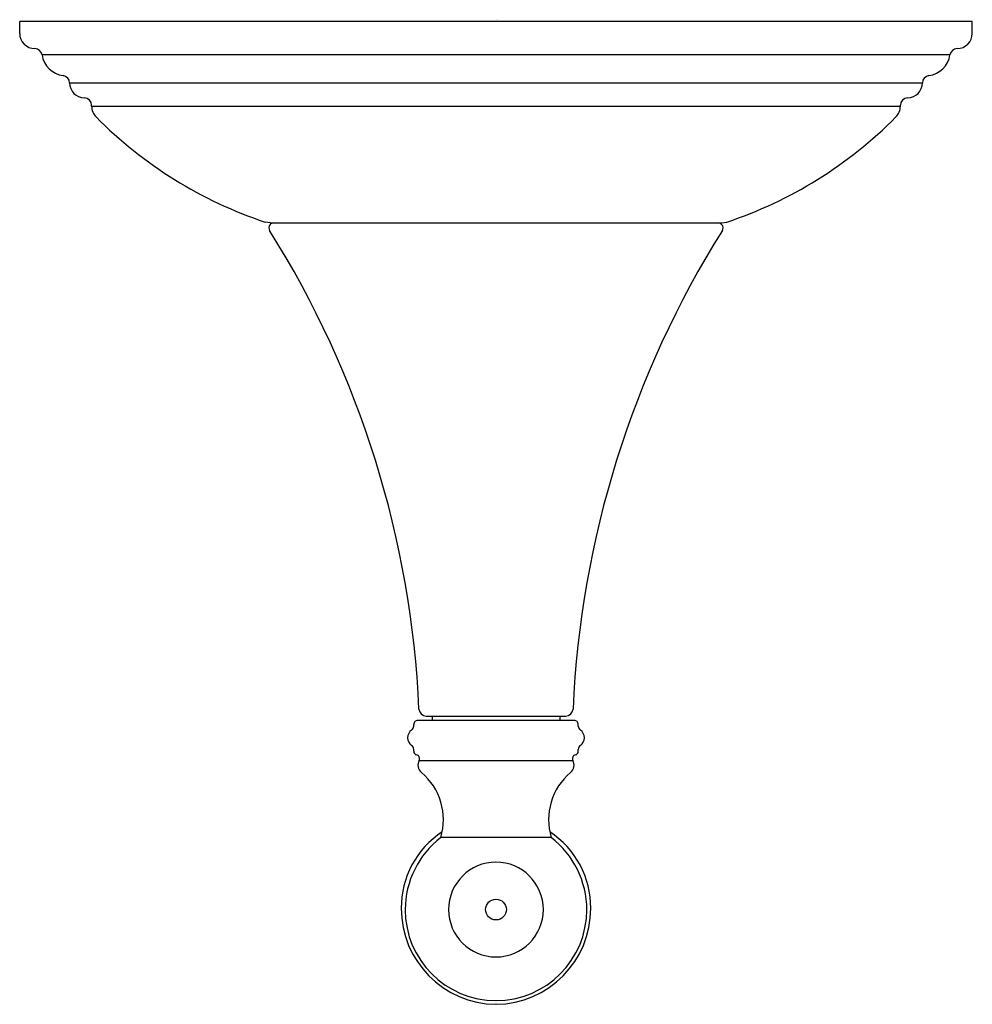
# Model space of a CAD drawing. Units: inches. Extents: x 455.32 to 459.2, y 72.93 to 76.94.
import ezdxf

# ---------------------------------------------------------------- set-up
doc = ezdxf.new("R2010")
doc.units = ezdxf.units.IN
doc.header["$LTSCALE"] = 0.64311
doc.header["$MEASUREMENT"] = 0
doc.layers.get('0').update_dxf_attribs({"color": 255, "linetype": 'CONTINUOUS'})
doc.layers.get('Defpoints').update_dxf_attribs({"linetype": 'CONTINUOUS'})
doc.styles.get("Standard").update_dxf_attribs({"font": 'txt', "width": 0.8})

msp = doc.modelspace()

# ---------------------------------------------------------------- linework, layer by layer
for p, q in [((455.3202, 76.8849), (455.3202, 76.9329)), ((459.2002, 76.9329), (455.3202, 76.9329)), ((459.2002, 76.8849), (459.2002, 76.9329)), ((459.1092, 76.7973), (455.4113, 76.7973)), ((455.5232, 76.6833), (458.9972, 76.6833)), ((455.6132, 76.5882), (455.6132, 76.5919)), ((455.6132, 76.5882), (458.9072, 76.5882)), ((458.9072, 76.5882), (458.9072, 76.5919)), ((456.3402, 76.1129), (456.3206, 76.1161)), ((456.3402, 76.1129), (458.1802, 76.1129)), ((458.1802, 76.1129), (458.1999, 76.1161)), ((456.9765, 74.1049), (457.5439, 74.1049)), ((457.0002, 74.1049), (457.0002, 74.0869)), ((457.5202, 74.1049), (457.5202, 74.0869)), ((456.9252, 74.0644), (456.9252, 74.0709)), ((457.5792, 74.0869), (456.9412, 74.0869)), ((457.5952, 74.0644), (457.5952, 74.0709)), ((456.9252, 73.9624), (456.9252, 73.969)), ((457.5952, 73.9624), (457.5952, 73.969)), ((456.9467, 73.9243), (457.5738, 73.9243)), ((457.4852, 73.6109), (457.0352, 73.6109))]:
    msp.add_line(p, q)
msp.add_circle((457.2602, 73.3172), 0.0422)
for centre, radius, start, end in [((455.3822, 76.8849), 0.062, 180, 269.613), ((459.1382, 76.8849), 0.062, 270.387, 360), ((455.3816, 76.7929), 0.03, 8.3514, 89.613), ((459.1389, 76.7929), 0.03, 90.387, 171.6486), ((455.5102, 76.8118), 0.1, 188.3514, 262.4865), ((459.0102, 76.8118), 0.1, 277.5135, 351.6486), ((455.4931, 76.6828), 0.0302, 0.9218, 82.1794), ((459.0274, 76.6828), 0.0302, 97.8206, 179.0782), ((455.5852, 76.6839), 0.062, 180.6147, 268.7569), ((458.9352, 76.6839), 0.062, 271.2431, 359.3853), ((455.5832, 76.5919), 0.03, 0.0537, 88.7032), ((458.9373, 76.5919), 0.03, 91.2968, 179.9463), ((455.6752, 76.5882), 0.062, 180, 224.7321), ((458.8452, 76.5882), 0.062, 315.2679, 0), ((456.8744, 77.7762), 1.75, 224.7323, 251.5506), ((457.6461, 77.7762), 1.75, 288.4494, 315.2677), ((456.3552, 76.0929), 0.02, 90, 180), ((456.3552, 76.0929), 0.02, 180, 212.1193), ((458.1652, 76.0929), 0.02, 0, 90), ((458.1652, 76.0929), 0.02, 327.8807, 360), ((452.9505, 73.9556), 4, 2.551, 32.1193), ((461.5699, 73.9556), 4, 147.8807, 177.449), ((456.9774, 74.1359), 0.031, 184.2475, 268.3034), ((457.543, 74.1359), 0.031, 271.6966, 355.7525), ((456.9382, 74.0167), 0.038, 124.6781, 235.3219), ((456.9052, 74.0644), 0.02, 304.6781, 0), ((456.9411, 74.0711), 0.0158, 89.4186, 180.5803), ((457.5794, 74.0711), 0.0158, 359.4197, 90.5814), ((457.6152, 74.0644), 0.02, 180, 235.3219), ((457.5822, 74.0167), 0.038, 304.6781, 55.3219), ((456.9052, 73.969), 0.02, 0, 55.3219), ((457.6152, 73.969), 0.02, 124.6781, 180), ((456.9403, 73.9617), 0.0151, 177.3744, 256.7663), ((456.9338, 73.9322), 0.0151, 328.4066, 78.394), ((457.5867, 73.9322), 0.0151, 101.606, 211.5934), ((457.5802, 73.9617), 0.0151, 283.2337, 2.6256), ((456.9822, 73.9059), 0.04, 152.6611, 230.0528), ((457.5382, 73.9059), 0.04, 309.9472, 27.3389), ((456.796, 73.6836), 0.25, 343.0981, 50.0533), ((457.7244, 73.6836), 0.25, 129.9466, 196.9021), ((457.2433, 73.325), 0.3689, 123.2691, 180.411), ((457.2666, 73.3141), 0.3764, 127.9309, 179.5891), ((457.2772, 73.325), 0.3689, 359.589, 56.7313), ((457.2539, 73.3141), 0.3764, 0.4109, 52.0689), ((457.2602, 73.3172), 0.193, 90, 270), ((457.2602, 73.3172), 0.193, 270, 90), ((457.2647, 73.3216), 0.3903, 179.8915, 269.3441), ((457.2605, 73.3168), 0.3702, 179.9966, 269.9654), ((457.2558, 73.3216), 0.3903, 270.6559, 0.1085), ((457.26, 73.3168), 0.3702, 270.0346, 0.0034)]:
    msp.add_arc(centre, radius, start, end)

# ---------------------------------------------------------------- texts
at = {"layer": 'Defpoints'}
for tag, p, s in [('TRADENAME', (457.2571, 76.9378), 'FINIAL'), ('MODELNUMBER', (457.2571, 76.9395), 'K-T10304-4M'), ('PRODUCT', (457.2571, 76.9361), 'VALVE TRIM'), ('MATERIAL', (457.2571, 76.9345), 'PREMIUM MATERIALS')]:
    msp.add_attdef(tag, p, s, height=0.001, dxfattribs=at)

doc.saveas('drawing.dxf')
